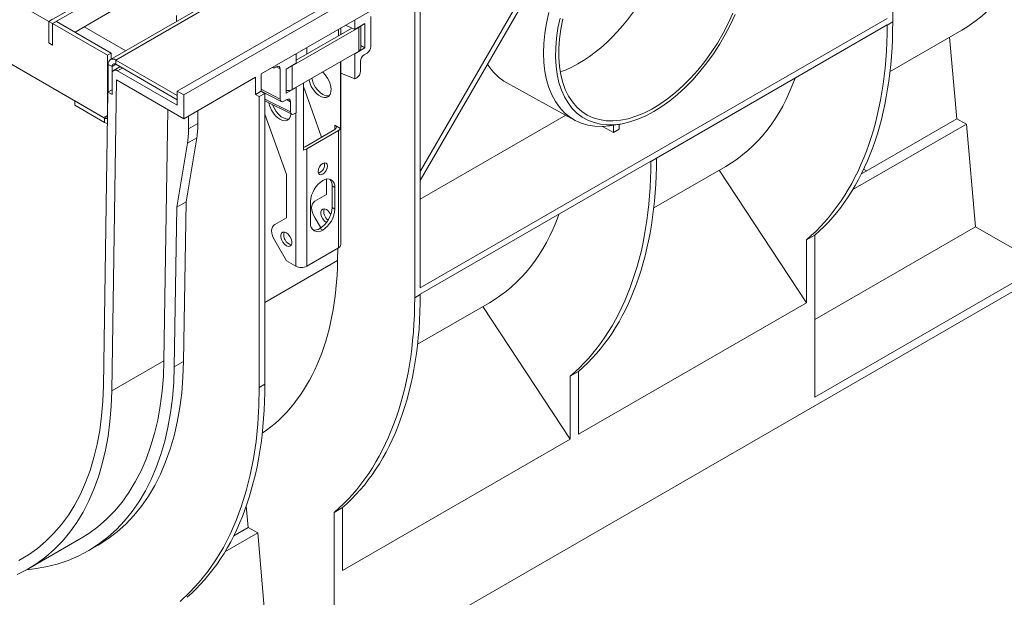
# Model space of a CAD drawing. Units: millimetres. Extents: x -811 to 6636, y -324 to 3696.
# Drawn here: x 2776 to 3399, y 798 to 1163 of the extents above; entities that cross this region are included whole.
import ezdxf

# ---------------------------------------------------------------- set-up
doc = ezdxf.new("R2010")
doc.units = ezdxf.units.MM
doc.header["$LTSCALE"] = 10

msp = doc.modelspace()

# ---------------------------------------------------------------- linework, layer by layer
at = {"color": 7, "linetype": 'Continuous', "lineweight": 15}
for p, q in [((3973.293, 1842.611), (2794.781, 1162.27)), ((3975.65, 1841.25), (2797.138, 1160.91)), ((4012.203, 1818.554), (2833.692, 1138.214)), ((2837.025, 1137.884), (4015.536, 1818.224)), ((4054.427, 1798.495), (2875.916, 1118.155)), ((4058.552, 1796.114), (2880.041, 1115.774)), ((2877.684, 687.761), (4016.715, 1345.31)), ((3328.064, 1345.833), (3328.064, 1161.977)), ((2487.597, 1298.777), (2829.365, 1101.479)), ((3138.117, 1249.788), (3029.5, 1061.657)), ((3029.5, 1067.431), (3133.117, 1246.902)), ((2794.781, 1162.27), (2757.859, 1183.586)), ((3023.566, 1183.659), (2928.99, 1129.062)), ((2811.282, 1155.466), (2840.743, 1172.473)), ((3025.964, 987.579), (3025.964, 1171.435)), ((3029.5, 1173.476), (3029.5, 993.837)), ((2797.138, 1163.631), (2794.781, 1162.27)), ((2875.327, 1162.249), (2875.327, 1166.118)), ((2998.306, 1165.397), (2998.306, 1146.344)), ((3029.5, 993.837), (3324.528, 1164.153)), ((2794.781, 1162.27), (2797.138, 1160.91)), ((2794.781, 1162.27), (2794.781, 1148.661)), ((2799.495, 1162.27), (2797.138, 1160.91)), ((2797.138, 1160.91), (2797.138, 1147.301)), ((2831.722, 1140.945), (2797.138, 1160.91)), ((2834.079, 1142.306), (2799.495, 1162.27)), ((2817.169, 1158.864), (2843.317, 1143.77)), ((2948.602, 1134.258), (2990.614, 1158.51)), ((2951.127, 1137.757), (2986.29, 1158.055)), ((2979.322, 1154.033), (2979.322, 1158.117)), ((2988.088, 1157.251), (2982.304, 1159.839)), ((2988.088, 1163.178), (2988.088, 1157.251)), ((2994.529, 1160.969), (2988.088, 1157.251)), ((2990.614, 1143.54), (2990.614, 1158.51)), ((2991.834, 1145.241), (2991.834, 1159.414)), ((2994.529, 1145.602), (2994.529, 1160.969)), ((3324.528, 1160.07), (3178.782, 1075.932)), ((3328.064, 1161.977), (3324.528, 1159.936)), ((3324.528, 1159.936), (3324.528, 1160.07)), ((3326.352, 1130.594), (3371.77, 1156.813)), ((3364.043, 1152.352), (3368.584, 1100.775)), ((2794.781, 1148.661), (2797.138, 1147.301)), ((2988.088, 1141.884), (2994.529, 1145.602)), ((2994.529, 1145.602), (2991.834, 1147.157)), ((2834.079, 1142.306), (2831.722, 1140.945)), ((2831.722, 1102.84), (2831.722, 1140.945)), ((2834.079, 1138.437), (2834.079, 1142.306)), ((2948.602, 1119.288), (2990.614, 1143.54)), ((2951.127, 1141.841), (2951.127, 1135.914)), ((2987.907, 1141.978), (2988.088, 1141.884)), ((2988.088, 1141.884), (2988.088, 1125.901)), ((2995.95, 1142.262), (2994.107, 1141.198)), ((2832.311, 1135.161), (2834.668, 1133.801)), ((2832.311, 1117.767), (2832.311, 1135.161)), ((2834.668, 1129.038), (2834.668, 1133.801)), ((2839.686, 1133.626), (2835.704, 1131.327)), ((2837.025, 1137.884), (2837.025, 1135.162)), ((2837.025, 1137.884), (2875.916, 1115.432)), ((2837.025, 1135.162), (2875.916, 1112.711)), ((2936.147, 1133.193), (2936.341, 1133.093)), ((2938.553, 1133.624), (2937.962, 1133.282)), ((2951.127, 1135.914), (2944.687, 1132.196)), ((2948.602, 1119.288), (2948.602, 1134.258)), ((2979.151, 1094.602), (2979.151, 1136.923)), ((2979.322, 1021.18), (2979.322, 1137.022)), ((2991.751, 1137.116), (2991.751, 1130.739)), ((2834.668, 1129.038), (2834.668, 1116.11)), ((2875.916, 1109.309), (2838.204, 1131.08)), ((2925.414, 1126.997), (2880.041, 1100.804)), ((2925.414, 1116.11), (2925.414, 1126.997)), ((2928.99, 1129.062), (2928.99, 1118.174)), ((2940.909, 1113.209), (2940.909, 1132.262)), ((2944.687, 1132.196), (2944.687, 1116.829)), ((2988.088, 1125.901), (2979.322, 1129.658)), ((2989.396, 1126.656), (2988.088, 1125.901)), ((2834.524, 928.729), (2837.523, 1125.349)), ((2837.523, 1125.349), (2880.041, 1100.804)), ((2944.687, 1116.829), (2951.127, 1120.547)), ((2951.127, 1120.547), (2950.976, 1120.658)), ((2951.127, 1120.547), (2951.127, 1104.564)), ((2955.581, 1123.317), (2955.581, 1080.995)), ((2966.987, 1089.073), (2955.581, 1121.176)), ((3084.097, 1123.454), (3126.995, 1099.898)), ((2832.054, 1117.619), (2829.222, 931.897)), ((2834.668, 1119.128), (2832.054, 1117.619)), ((2834.668, 1116.11), (2832.054, 1117.619)), ((2880.041, 1115.774), (2875.916, 1118.155)), ((2875.916, 1118.155), (2875.916, 1109.309)), ((2880.041, 1100.804), (2880.041, 1115.774)), ((2928.99, 1118.174), (2925.414, 1116.11)), ((2927.771, 1114.749), (2925.414, 1116.11)), ((2931.306, 1116.79), (2927.771, 1114.749)), ((2927.771, 930.893), (2927.771, 1114.749)), ((2928.99, 1118.211), (2941.644, 1111.658)), ((2928.99, 1118.174), (2931.306, 1116.79)), ((2931.306, 1116.79), (2931.306, 932.934)), ((2811.098, 1112.024), (2829.954, 1101.139)), ((2811.098, 1112.024), (2811.098, 1109.302)), ((2811.098, 1109.302), (2829.954, 1098.417)), ((2931.306, 1112.03), (2948.216, 1103.612)), ((2945.109, 1112.912), (2943.265, 1111.848)), ((2947.465, 1105.173), (2947.465, 1111.55)), ((2829.365, 1101.479), (2831.722, 1102.84)), ((2831.722, 1102.84), (2829.365, 1101.479)), ((2831.722, 1102.84), (2831.83, 1102.902)), ((2831.83, 1102.902), (2831.722, 1102.84)), ((2869.945, 1106.632), (2867.523, 947.778)), ((2883.034, 1094.384), (2883.034, 1102.532)), ((2888.927, 1097.786), (2888.927, 1105.933)), ((2944.859, 1065.411), (2931.306, 1103.557)), ((2951.127, 1104.564), (2949.82, 1103.809)), ((3121.398, 1102.971), (3029.5, 1049.919)), ((2829.954, 1101.139), (2829.954, 1098.417)), ((2888.927, 1097.786), (2883.034, 1094.384)), ((2979.151, 1094.602), (2975.5, 1096.709)), ((3151.676, 1092.056), (3144.706, 1095.944)), ((3150.274, 1096.494), (3155.949, 1097.404)), ((3151.676, 1092.056), (3151.676, 1096.719)), ((3155.211, 1094.097), (3155.211, 1097.286)), ((3302.819, 1055.969), (3374.613, 1097.415)), ((3308.319, 1065.985), (3368.584, 1100.775)), ((3368.584, 1100.775), (3374.613, 1097.415)), ((3374.613, 1097.415), (3380.332, 1032.467)), ((2975.5, 1093.988), (2956.644, 1083.103)), ((2957.823, 1081.742), (2977.857, 1093.308)), ((2977.857, 1019.139), (2977.857, 1093.308)), ((3155.211, 1094.097), (3151.676, 1092.056)), ((2875.543, 1044.89), (2882.318, 1085.345)), ((2881.436, 1048.291), (2888.21, 1088.746)), ((2882.318, 1085.345), (2888.21, 1088.746)), ((2957.823, 1081.742), (2957.823, 1007.573)), ((3175.246, 1073.891), (3029.5, 989.754)), ((3178.782, 1075.798), (3175.246, 1073.757)), ((3175.246, 1073.757), (3175.246, 1073.891)), ((3177.07, 1044.415), (3222.488, 1070.635)), ((3178.782, 1075.932), (3178.782, 1075.798)), ((2944.859, 1038.193), (2944.859, 1065.411)), ((3273.567, 984.345), (3218.361, 1068.252)), ((3311.455, 1067.795), (3309.692, 1068.812)), ((2970.197, 1052.82), (2970.197, 1062.599)), ((2975.5, 1057.244), (2973.732, 1058.265)), ((2973.732, 1058.265), (2973.732, 1044.656)), ((2962.84, 1048.571), (2970.197, 1052.82)), ((2975.5, 1057.244), (2975.5, 1043.635)), ((2881.436, 1048.291), (2875.543, 1044.89)), ((2879.896, 947.308), (2881.436, 1048.291)), ((2960.18, 1034.791), (2960.18, 1048.4)), ((2874.004, 943.906), (2875.543, 1044.89)), ((2973.732, 1044.656), (2975.5, 1043.635)), ((2944.859, 1038.193), (2937.502, 1033.944)), ((2966.65, 1031.746), (2962.84, 1038.345)), ((2967.84, 1030.367), (2966.072, 1031.387)), ((3278.851, 1027.204), (3273.567, 1024.154)), ((3278.851, 973.883), (3380.332, 1032.467)), ((3278.851, 1027.204), (3278.851, 924.794)), ((3380.332, 1032.467), (3422.849, 1007.922)), ((2937.502, 1023.717), (2944.859, 1010.974)), ((3273.567, 1024.154), (3273.567, 984.345)), ((2977.857, 1019.139), (2957.823, 1007.573)), ((2977.375, 1018.86), (2977.255, 1011.125)), ((2950.751, 1007.573), (2944.859, 1010.974)), ((3422.849, 1007.922), (3278.851, 924.794)), ((3029.5, 989.62), (3025.964, 987.579)), ((3029.5, 989.754), (3029.5, 989.62)), ((3027.788, 958.236), (3073.206, 984.456)), ((3273.567, 984.345), (3129.569, 901.217)), ((3124.285, 898.166), (3069.079, 982.073)), ((2867.523, 947.778), (2834.524, 928.729)), ((2879.896, 947.308), (2874.004, 943.906)), ((3129.569, 941.026), (3124.285, 937.975)), ((3129.569, 901.217), (3129.569, 941.026)), ((3124.285, 937.975), (3124.285, 898.166)), ((2931.306, 932.934), (2927.771, 930.893)), ((3124.285, 898.166), (2980.287, 815.038)), ((2919.531, 855.952), (2920.738, 842.239)), ((2980.287, 854.847), (2975.003, 851.797)), ((2980.287, 815.038), (2980.287, 854.847)), ((2975.003, 749.386), (2975.003, 851.797)), ((2911.562, 836.942), (2920.738, 842.239)), ((2920.738, 842.239), (2926.767, 838.879)), ((2782.108, 816.409), (2815.107, 835.458)), ((2906.061, 826.925), (2926.767, 838.879)), ((2926.767, 838.879), (2932.486, 773.931)), ((2819.69, 827.519), (2825.582, 830.921))]:
    msp.add_line(p, q, dxfattribs=at)
at = {"color": 8, "linetype": 'Continuous', "lineweight": 15}
for p, q in [((2977.857, 1153.187), (2977.857, 1157.272)), ((2957.823, 1145.706), (2957.823, 1141.622)), ((2837.026, 1135.162), (2834.668, 1133.801)), ((2838.204, 1131.08), (2841.15, 1132.781)), ((2940.909, 1132.262), (2938.424, 1133.549)), ((2940.909, 1113.209), (2928.99, 1119.381)), ((2947.465, 1105.173), (2931.306, 1113.216)), ((2947.465, 1111.55), (2944.979, 1112.837)), ((2831.819, 1102.215), (2829.954, 1101.139)), ((2950.751, 1007.573), (2950.751, 1104.347)), ((2975.5, 1093.988), (2975.5, 1096.709)), ((2977.255, 1011.125), (2931.306, 984.599))]:
    msp.add_line(p, q, dxfattribs=at)
at = {"color": 7, "linetype": 'Continuous', "lineweight": 15, "flags": 128}
for points in [[(3107.412, 1142.242), (3107.622, 1148.394), (3108.252, 1154.749), (3109.298, 1161.266), (3110.752, 1167.902)], [(3177.026, 1105.313), (3171.967, 1102.63), (3166.941, 1100.443), (3161.983, 1098.765), (3157.124, 1097.608), (3152.399, 1096.979), (3147.837, 1096.882), (3143.469, 1097.319), (3139.325, 1098.285), (3135.431, 1099.776), (3131.814, 1101.78), (3128.499, 1104.285), (3125.506, 1107.273), (3122.856, 1110.726), (3120.566, 1114.619), (3118.653, 1118.927), (3117.127, 1123.622), (3116.001, 1128.672), (3115.28, 1134.044), (3114.97, 1139.701), (3115.074, 1145.606), (3115.589, 1151.72), (3116.514, 1158.003), (3117.841, 1164.412)], [(3227.088, 1167.478), (3224.129, 1161.067), (3220.84, 1154.768), (3217.243, 1148.625), (3213.365, 1142.681), (3209.231, 1136.977), (3204.872, 1131.554), (3200.317, 1126.45), (3195.599, 1121.7), (3190.75, 1117.338), (3185.806, 1113.394), (3180.8, 1109.896), (3175.767, 1106.869), (3170.743, 1104.334), (3165.763, 1102.309), (3160.862, 1100.807), (3156.075, 1099.839), (3151.435, 1099.413), (3146.974, 1099.531), (3142.723, 1100.192), (3138.714, 1101.392), (3134.973, 1103.122), (3131.527, 1105.37), (3128.4, 1108.12), (3125.615, 1111.354), (3123.19, 1115.048), (3121.142, 1119.176), (3119.487, 1123.71), (3118.235, 1128.617), (3117.396, 1133.864), (3116.974, 1139.413), (3116.974, 1145.226), (3117.396, 1151.262), (3118.235, 1157.478), (3119.487, 1163.831)], [(3228.546, 1166.757), (3225.553, 1160.313), (3222.237, 1153.98), (3218.62, 1147.8), (3214.727, 1141.814), (3210.582, 1136.062), (3206.215, 1130.583), (3201.653, 1125.413), (3196.927, 1120.585), (3192.069, 1116.134), (3187.11, 1112.087), (3182.085, 1108.472), (3177.026, 1105.313)], [(2990.614, 1158.51), (2991.152, 1158.892), (2991.434, 1159.183)], [(3150.274, 1096.494), (3149.298, 1096.348), (3144.49, 1095.938), (3139.862, 1096.071), (3135.445, 1096.746), (3131.266, 1097.96), (3127.354, 1099.704), (3123.734, 1101.966), (3120.428, 1104.733), (3117.459, 1107.986), (3114.846, 1111.705), (3112.605, 1115.864), (3110.752, 1120.437), (3109.298, 1125.395), (3108.252, 1130.705), (3107.622, 1136.332), (3107.412, 1142.242)], [(2947.437, 1133.784), (2947.94, 1133.947), (2948.602, 1134.258)], [(2967.658, 1130.288), (2967.831, 1130.14), (2969.479, 1128.435), (2970.913, 1126.404), (2972.042, 1124.175), (2972.797, 1121.887), (2973.129, 1119.685), (2973.018, 1117.706), (2972.47, 1116.076), (2971.52, 1114.896), (2970.228, 1114.241), (2968.675, 1114.151), (2966.958, 1114.633), (2965.186, 1115.657), (2963.469, 1117.157), (2961.916, 1119.04), (2960.624, 1121.187), (2959.674, 1123.463), (2959.181, 1125.395)], [(2946.539, 1100.605), (2945.105, 1100.545), (2943.388, 1101.027), (2941.616, 1102.05), (2939.899, 1103.55), (2938.346, 1105.433), (2937.054, 1107.58), (2936.192, 1109.598)], [(2947.778, 1103.83), (2947.459, 1102.213), (2946.704, 1100.797), (2945.575, 1099.872), (2944.141, 1099.497), (2942.493, 1099.695), (2940.734, 1100.453)], [(2831.752, 1097.79), (2830.874, 1097.991), (2829.954, 1098.417)], [(2956.644, 1083.103), (2956.139, 1082.863), (2955.581, 1082.69)], [(2970.786, 1070.853), (2970.562, 1069.422), (2969.923, 1067.95), (2968.967, 1066.66), (2967.84, 1065.75), (2966.712, 1065.358), (2965.757, 1065.544), (2965.118, 1066.279), (2964.894, 1067.452), (2965.118, 1068.883), (2965.757, 1070.356), (2966.712, 1071.645), (2967.84, 1072.555), (2968.967, 1072.947), (2969.923, 1072.761), (2970.562, 1072.026), (2970.786, 1070.853)], [(2970.18, 1035.138), (2968.988, 1036.072), (2967.924, 1037.395), (2967.135, 1038.937), (2966.715, 1040.512), (2966.715, 1041.93), (2967.135, 1043.02), (2967.924, 1043.65), (2968.988, 1043.745), (2970.197, 1043.294)], [(2944.859, 1020.501), (2943.65, 1021.445), (2942.586, 1022.768), (2941.797, 1024.31), (2941.377, 1025.885), (2941.377, 1027.302), (2941.797, 1028.392), (2942.586, 1029.023), (2943.65, 1029.118), (2944.859, 1028.666), (2946.068, 1027.722), (2947.132, 1026.399), (2947.921, 1024.857), (2948.341, 1023.282), (2948.341, 1021.865), (2947.921, 1020.775), (2947.132, 1020.144), (2946.068, 1020.049), (2944.859, 1020.501)], [(2815.107, 835.458), (2820.055, 838.548), (2825.793, 842.77), (2831.208, 847.492), (2836.286, 852.701), (2841.017, 858.387), (2845.388, 864.535), (2849.39, 871.131), (2853.012, 878.16), (2856.247, 885.605), (2859.087, 893.448), (2861.526, 901.671), (2863.556, 910.255), (2865.175, 919.178), (2866.377, 928.422), (2867.16, 937.962), (2867.523, 947.778)], [(2825.582, 830.921), (2826.015, 831.173), (2832.111, 835.086), (2837.893, 839.508), (2843.347, 844.43), (2848.461, 849.84), (2853.223, 855.725), (2857.623, 862.073), (2861.65, 868.868), (2865.295, 876.096), (2868.549, 883.739), (2871.406, 891.781), (2873.859, 900.203), (2875.902, 908.985), (2877.53, 918.108), (2878.74, 927.55), (2879.53, 937.291), (2879.896, 947.308)], [(2780.697, 815.612), (2785.435, 816.118), (2792.881, 817.373), (2800.089, 819.172), (2807.043, 821.508), (2813.726, 824.376), (2820.122, 827.771), (2826.219, 831.684), (2832, 836.106), (2837.455, 841.028), (2842.569, 846.438), (2847.331, 852.323), (2851.73, 858.671), (2855.757, 865.466), (2859.402, 872.694), (2862.657, 880.338), (2865.514, 888.379), (2867.966, 896.801), (2870.009, 905.583), (2871.638, 914.706), (2872.848, 924.149), (2873.637, 933.889), (2874.004, 943.906)], [(2774.666, 812.59), (2781.009, 815.785), (2787.057, 819.498), (2792.795, 823.72), (2798.21, 828.442), (2803.288, 833.652), (2808.018, 839.337), (2812.39, 845.486), (2816.391, 852.082), (2820.014, 859.111), (2823.249, 866.555), (2826.089, 874.398), (2828.527, 882.621), (2830.558, 891.205), (2832.177, 900.129), (2833.379, 909.372), (2834.162, 918.913), (2834.524, 928.729)], [(2829.222, 931.897), (2828.861, 922.222), (2828.079, 912.824), (2826.878, 903.725), (2825.26, 894.946), (2823.229, 886.509), (2820.791, 878.435), (2817.951, 870.743), (2814.716, 863.452), (2811.094, 856.58), (2807.093, 850.143), (2802.725, 844.158), (2797.998, 838.637), (2792.925, 833.596), (2787.518, 829.046), (2781.79, 824.999), (2775.755, 821.464)], [(2877.684, 795.615), (2883.922, 801.397), (2889.788, 807.709), (2895.268, 814.54), (2900.352, 821.874), (2905.029, 829.698), (2909.29, 837.996), (2913.126, 846.75), (2916.53, 855.942), (2919.494, 865.554), (2922.012, 875.567), (2924.079, 885.959), (2925.692, 896.71), (2926.846, 907.798), (2927.539, 919.2), (2927.771, 930.893)]]:
    msp.add_lwpolyline(points, dxfattribs=at)
at = {"color": 7, "linetype": 'Continuous', "lineweight": 15}
for centre, radius, start, end in [((2989.763, 1145.439), 2.08, 294.130381, 354.549478), ((2835.185, 1135.628), 2.911, 50.796715, 189.214037), ((2836.105, 1134.034), 1.456, 50.796715, 189.214037), ((2836.824, 1129.388), 2.184, 50.796715, 189.214037), ((2976.213, 1129.155), 15.508, 190.174926, 237.322228), ((2945.68, 1124.879), 6.309, 260.941178, 297.587803), ((2970.935, 1120.668), 5.517, 235.873477, 279.831304), ((2949.107, 1113.507), 15.508, 190.177908, 237.322121), ((2830.902, 1102.39), 1.57, 232.864769, 305.001027), ((2834.109, 1097.581), 54.818, 350.725855, 0.214149), ((2974.984, 1095.349), 1.455, 290.783421, 69.216579), ((2828.216, 1094.179), 54.818, 350.725855, 0.214149), ((2976.434, 1096.025), 3.068, 297.644913, 332.348879), ((2954.678, 1087.441), 6.51, 277.977334, 298.888839), ((2963.512, 1071.651), 5.482, 286.507324, 13.498052), ((2976.811, 1047.643), 16.649, 122.605478, 177.394522), ((2970.83, 1058.002), 4.731, 350.785963, 129.203285), ((2967.85, 1058.715), 5.9, 355.624794, 41.04142), ((2965.511, 1044.681), 4.719, 124.471862, 180.494524), ((2975.678, 1046.002), 14.948, 185.225433, 210.812916), ((2957.101, 1045.412), 16.649, 302.605478, 357.394522), ((2958.869, 1044.392), 16.649, 302.605478, 357.394522), ((2975.154, 1042.025), 6.645, 164.761457, 233.769248), ((2966.139, 1036.93), 7.547, 25.962386, 57.472945), ((2940.173, 1030.054), 4.719, 124.471862, 180.494524), ((2964.85, 1034.033), 4.731, 170.785963, 309.203285), ((2950.34, 1031.374), 14.948, 185.225433, 210.812916), ((2949.612, 1027.328), 6.468, 163.687151, 256.307472), ((2962.742, 1036.256), 5.899, 258.961273, 304.371889), ((2976.819, 1021.429), 2.515, 294.374658, 354.305201), ((2954.287, 1014.396), 7.685, 242.609672, 297.390328)]:
    msp.add_arc(centre, radius, start, end, dxfattribs=at)
for centre, major_axis, ratio, start_param, end_param in [((3242.987, 1374.794), (-129.942, 217.3), 0.5873687, 3.132556, 3.9005821), ((3130.752, 1203.721), (43.003, 71.999), 0.56722, 3.7343625, 5.7248837), ((3093.705, 1288.616), (-164.672, 275.378), 0.5873687, 3.2406607, 3.9180354), ((3105.16, 1295.229), (-156.27, 280.231), 0.5672184, 3.2581246, 3.9354993), ((2995.949, 1144.985), (1.666, 2.888), 0.5777332, 3.9267564, 5.4969436), ((2994.108, 1138.475), (1.666, 2.888), 0.5777332, 0.7851637, 2.355351), ((2937.963, 1136.006), (1.667, 2.889), 0.5770298, 3.0603853, 3.9261486), ((2938.552, 1130.899), (1.667, 2.889), 0.5770298, 5.497554, 7.0677412), ((3130.751, 1203.677), (47.593, 79.685), 0.56722, 2.8454704, 3.1621524), ((2989.393, 1129.38), (1.664, 2.889), 0.5779102, 3.9261359, 5.4960154), ((3093.705, 1288.616), (-129.942, 217.3), 0.5873687, 3.132556, 3.5936521), ((2943.266, 1114.572), (1.667, 2.889), 0.5770298, 2.3559613, 3.9261486), ((2945.107, 1110.188), (1.667, 2.889), 0.5770298, 5.497554, 7.0677412), ((2949.822, 1106.536), (1.666, 2.892), 0.5768514, 2.3553444, 3.9252239), ((2944.423, 1202.437), (-164.672, 275.378), 0.5873687, 3.2406607, 3.9180354), ((2955.878, 1209.05), (-156.27, 280.231), 0.5672184, 3.2581246, 3.9354993), ((2944.423, 1202.437), (-129.942, 217.3), 0.5873687, 3.132556, 3.5936521), ((2795.141, 1116.258), (-129.942, 217.3), 0.5873687, 3.1778992, 3.9005821), ((2806.596, 1122.871), (-156.27, 280.231), 0.5672184, 3.2581246, 3.9354993), ((2795.141, 1116.258), (-164.672, 275.378), 0.5873687, 3.2406607, 3.9180354), ((2708.403, 1066.185), (-156.27, 280.231), 0.5672184, 3.2581246, 3.9354993)]:
    msp.add_ellipse(centre, major_axis=major_axis, ratio=ratio, start_param=start_param, end_param=end_param, dxfattribs=at)

doc.saveas('drawing.dxf')
